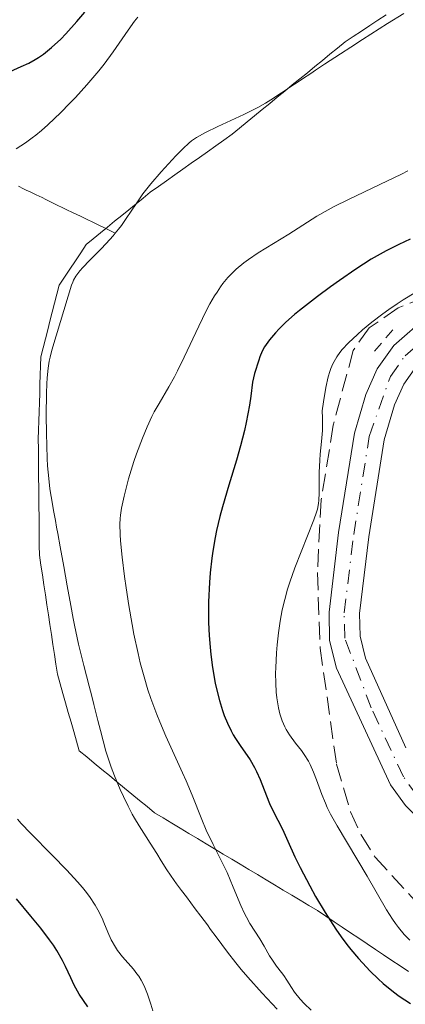
# Model space of a CAD drawing. Units: metres. Extents: x 647935 to 651387, y 4750845 to 4753232.
# Drawn here: x 649384 to 649422, y 4752831 to 4752928 of the extents above; entities that cross this region are included whole.
import ezdxf

# ---------------------------------------------------------------- set-up
doc = ezdxf.new("R2010")
doc.units = ezdxf.units.M
doc.header["$MEASUREMENT"] = 0
for name, pattern in [('DGN Style 2', [1.7399219301090239, 1.043953158065414, -0.6959687720436097]), ('DGN Style 3', [2.435890702152634, 1.739921930109024, -0.6959687720436097]), ('DGN Style 4', [2.7856150101045474, 1.391937544087219, -0.6959687720436097, 0.001739921930109024, -0.6959687720436097])]:
    doc.linetypes.add(name, pattern=pattern)
for name, color, linetype, lineweight in [('Barranco lineal', 142, 'DGN Style 3', 13), ('Cauce lineal', 142, 'Continuous', 13), ('Curva de nivel directora', 30, 'Continuous', 30), ('Curva de nivel intermedia', 30, 'Continuous', 0), ('Eje pista sin pavimentar', 7, 'DGN Style 4', 0), ('Límite de municipio', 7, 'Continuous', 0), ('Línea de pista sin pavimentar', 7, 'Continuous', 0), ('Pista sin pavimentar', 9, 'Continuous', 0), ('Pontón-alcantarilla (pasos de agua)', 1, 'DGN Style 2', 0), ('Zona arbolada', 92, 'DGN Style 3', 0)]:
    doc.layers.add(name, color=color, linetype=linetype, lineweight=lineweight)

msp = doc.modelspace()

# ---------------------------------------------------------------- linework, layer by layer
at = {"layer": 'Barranco lineal', "color": 142, "linetype": 'DGN Style 3', "lineweight": 13}
msp.add_polyline3d([(649383.4800000006, 4752911.560000001, 917.0200000000042), (649384, 4752911.310000001, 916.6999999999971), (649384.2599999999, 4752911.180000001, 916.5599999999978), (649384.6500000004, 4752910.99, 916.3699999999953), (649385.2300000006, 4752910.710000001, 916.1499999999943), (649385.8200000003, 4752910.430000001, 916), (649386.2100000001, 4752910.24, 915.9400000000023), (649386.9900000002, 4752909.859999999, 915.8500000000058), (649388.2000000002, 4752909.27, 915.7899999999937), (649388.8899999997, 4752908.939999999, 915.779999999999), (649389.6200000001, 4752908.59, 915.8099999999978), (649390.0899999999, 4752908.359999999, 915.8600000000006), (649391.0199999996, 4752907.91, 916.0200000000042), (649392.3200000003, 4752907.289999999, 916.3099999999978), (649393.0499999998, 4752906.930000001, 916.5099999999949)], dxfattribs=at)
at = {"layer": 'Cauce lineal', "color": 142, "linetype": 'Continuous', "lineweight": 13}
for points in [[(649393.0499999998, 4752906.930000001, 916.5099999999949), (649393.3700000001, 4752907.32, 916.5), (649393.6500000004, 4752907.689999999, 916.4799999999959), (649394.1200000001, 4752908.359999999, 916.3999999999943), (649395.1100000005, 4752909.83, 916.1300000000047), (649395.7800000003, 4752910.800000001, 916), (649396.1500000004, 4752911.289999999, 915.9400000000023), (649396.5499999998, 4752911.779999999, 915.8699999999953), (649397.5800000001, 4752912.970000001, 915.7200000000012), (649399.0300000003, 4752914.560000001, 915.5800000000017), (649399.7400000002, 4752915.300000001, 915.5399999999937), (649400.3099999997, 4752915.82, 915.5200000000042), (649400.5899999999, 4752916.050000001, 915.529999999999), (649401.0599999997, 4752916.359999999, 915.5399999999937), (649401.9600000001, 4752916.859999999, 915.5899999999965), (649403.1699999999, 4752917.460000001, 915.679999999993), (649405.7400000002, 4752918.65, 915.8500000000058), (649406.6600000003, 4752919.100000001, 915.8899999999995), (649407.1299999999, 4752919.34, 915.8999999999943), (649407.8799999999, 4752919.779999999, 915.9400000000023), (649408.4100000003, 4752920.100000001, 915.9900000000052), (649409.4500000002, 4752920.789999999, 916.1199999999953), (649410.1399999997, 4752921.25, 916.1499999999943), (649410.4900000002, 4752921.480000001, 916.1399999999995), (649411.0099999999, 4752921.82, 916.1000000000058), (649411.54, 4752922.17, 916.0200000000042), (649412.3499999996, 4752922.710000001, 915.8999999999943), (649412.8300000001, 4752923.029999999, 915.8600000000006), (649413.7100000001, 4752923.609999999, 915.8399999999965), (649415.2800000003, 4752924.65, 915.8200000000071), (649416.29, 4752925.300000001, 915.7899999999937), (649417.4400000004, 4752926.050000001, 915.7400000000052), (649419.9100000003, 4752927.619999999, 915.5800000000017), (649421.5199999996, 4752928.609999999, 915.4799999999959)], [(649387.6100000005, 4752875.949999999, 917.0599999999978), (649387.3799999999, 4752877.24, 917.0599999999978), (649387.2599999999, 4752877.880000001, 917.0200000000042), (649387.1399999997, 4752878.539999999, 916.9700000000012), (649386.9600000001, 4752879.539999999, 916.8999999999943), (649386.8499999996, 4752880.140000001, 916.8600000000006), (649386.5999999996, 4752881.680000001, 916.8099999999978), (649386.4800000006, 4752882.699999999, 916.7899999999937), (649386.3700000001, 4752883.939999999, 916.7599999999949), (649386.3300000001, 4752884.66, 916.7400000000052), (649386.25, 4752887.15, 916.6600000000036), (649386.2400000002, 4752888.92, 916.6000000000058), (649386.2699999996, 4752891.119999999, 916.529999999999), (649386.2999999998, 4752892.050000001, 916.5), (649386.3300000001, 4752892.640000001, 916.4900000000052), (649386.4199999999, 4752893.59, 916.4600000000064), (649386.5300000003, 4752894.289999999, 916.4499999999971), (649386.6100000005, 4752894.67, 916.4400000000023), (649386.7999999998, 4752895.350000001, 916.429999999993), (649387.2300000006, 4752896.789999999, 916.3899999999995), (649387.6500000004, 4752898.180000001, 916.3699999999953), (649388.7400000002, 4752901.779999999, 916.3800000000047), (649388.8499999996, 4752902.09, 916.3699999999953), (649388.9400000004, 4752902.279999999, 916.3699999999953), (649389.1600000003, 4752902.66, 916.3800000000047), (649389.5499999998, 4752903.189999999, 916.3999999999943), (649389.8499999996, 4752903.529999999, 916.4199999999984), (649390.5199999996, 4752904.230000001, 916.4700000000012), (649391.6100000005, 4752905.350000001, 916.5099999999949), (649392.1399999997, 4752905.9, 916.5200000000042), (649392.8399999999, 4752906.67, 916.5099999999949), (649393.0499999998, 4752906.930000001, 916.5099999999949)], [(649409.0199999996, 4752830.25, 918.6100000000006), (649407.5499999998, 4752831.850000001, 918.3899999999995), (649406.1500000004, 4752833.41, 918.1600000000036), (649405.4800000006, 4752834.17, 918.0800000000017), (649404.9400000004, 4752834.83, 918.0700000000071), (649404.1200000001, 4752835.9, 918.1100000000006), (649403, 4752837.42, 918.1300000000047), (649402.4600000001, 4752838.140000001, 918.1499999999943), (649402.1399999997, 4752838.58, 918.1300000000047), (649401.5, 4752839.449999999, 918.0200000000042), (649400.9400000004, 4752840.189999999, 917.8800000000047), (649400.0800000001, 4752841.359999999, 917.6600000000036), (649399.5999999996, 4752842, 917.5700000000071), (649399.1100000005, 4752842.66, 917.5099999999949), (649398.8700000001, 4752842.99, 917.4900000000052), (649398.4900000002, 4752843.5, 917.4900000000052), (649398.1500000004, 4752844.029999999, 917.4499999999971), (649397.5800000001, 4752844.930000001, 917.4100000000036), (649397.1399999997, 4752845.630000001, 917.3999999999943), (649396.4900000002, 4752846.66, 917.4499999999971), (649396.0999999996, 4752847.279999999, 917.4799999999959), (649395.4100000003, 4752848.380000001, 917.4700000000012), (649394.9600000001, 4752849.119999999, 917.4199999999984), (649394.7100000001, 4752849.539999999, 917.3999999999943), (649394.3099999997, 4752850.32, 917.3500000000058), (649393.8499999996, 4752851.279999999, 917.3099999999978), (649393.54, 4752851.980000001, 917.2899999999937), (649392.9699999997, 4752853.32, 917.2599999999949), (649392.6500000004, 4752854.16, 917.25), (649392.4699999997, 4752854.67, 917.25), (649392.1299999999, 4752855.75, 917.25), (649391.5899999999, 4752857.789999999, 917.2700000000042), (649391.3399999999, 4752858.77, 917.300000000003), (649390.9299999997, 4752860.359999999, 917.3899999999995), (649390.7199999997, 4752861.180000001, 917.3999999999943), (649390.4699999997, 4752862.17, 917.3800000000047), (649389.9600000001, 4752864.210000001, 917.2700000000042), (649389.4299999997, 4752866.33, 917.179999999993), (649389.0199999996, 4752868.210000001, 917.1000000000058), (649388.9000000004, 4752868.850000001, 917.0800000000017), (649388.6600000003, 4752870.140000001, 917.0700000000071), (649388.3099999997, 4752872.07, 917.0899999999965), (649387.9600000001, 4752874.01, 917.029999999999), (649387.6100000005, 4752875.949999999, 917.0599999999978)]]:
    msp.add_polyline3d(points, dxfattribs=at)
at = {"layer": 'Curva de nivel directora', "color": 30, "linetype": 'Continuous', "lineweight": 30, "elevation": 925.0000000000002, "flags": 128}
for points in [[(649382.2499999988, 4752922.710000004), (649383.7699999989, 4752923.37), (649384.4999999999, 4752923.730000001), (649385.139999999, 4752924.08), (649385.4699999997, 4752924.279999999), (649385.9599999993, 4752924.619999999), (649386.7599999995, 4752925.260000001), (649387.6600000003, 4752926.09), (649388.1599999988, 4752926.600000001), (649389.2699999996, 4752927.82), (649390.0599999987, 4752928.740000002)], [(649422.1699999992, 4752906.320000002), (649421.0499999993, 4752905.810000001), (649419.7799999998, 4752905.180000001), (649419.1899999997, 4752904.86), (649418.3, 4752904.340000002), (649416.8000000003, 4752903.380000001), (649415.1799999998, 4752902.260000001), (649414.3099999981, 4752901.630000004), (649413.0000000005, 4752900.670000002), (649411.2399999992, 4752899.29), (649410.7400000007, 4752898.880000001), (649409.9000000004, 4752898.130000004), (649409.2299999997, 4752897.480000001), (649408.860000001, 4752897.090000001), (649408.2599999997, 4752896.380000002), (649407.9299999989, 4752895.930000001), (649407.7799999992, 4752895.689999999), (649407.5499999989, 4752895.249999999), (649407.3299999998, 4752894.699999999), (649407.2099999991, 4752894.37), (649406.8099999991, 4752893.070000002), (649406.5900000001, 4752892.210000001), (649406.4299999991, 4752890.820000002), (649406.2999999995, 4752889.92), (649405.9799999997, 4752888.230000001), (649405.8099999999, 4752887.430000001), (649405.4199999988, 4752885.920000002), (649405.0199999987, 4752884.510000001), (649404.2499999999, 4752882.020000001), (649403.6199999994, 4752879.890000001), (649403.3699999992, 4752878.920000001), (649403.0499999995, 4752877.539999999), (649402.9099999988, 4752876.869999999), (649402.6799999984, 4752875.500000001), (649402.5800000001, 4752874.810000001), (649402.4199999992, 4752873.370000001), (649402.3399999987, 4752872.41), (649402.2499999994, 4752870.49), (649402.2400000005, 4752869.11), (649402.2499999994, 4752868.449999999), (649402.3200000008, 4752867.190000001), (649402.4100000003, 4752866.03), (649402.4900000007, 4752865.310000001), (649402.6600000006, 4752864.03), (649402.9099999988, 4752862.460000001), (649403.0599999984, 4752861.770000001), (649403.329999999, 4752860.750000001), (649403.6299999984, 4752859.77), (649403.8099999995, 4752859.27), (649404.1299999991, 4752858.510000002), (649404.489999999, 4752857.750000002), (649404.699999999, 4752857.380000001), (649404.9200000004, 4752857.01), (649405.3899999997, 4752856.300000001), (649406.3599999998, 4752854.880000002), (649406.8, 4752854.140000002), (649406.9999999991, 4752853.750000001), (649407.3599999989, 4752852.95), (649407.9899999994, 4752851.340000001), (649408.2899999988, 4752850.59), (649408.7699999993, 4752849.550000001), (649409.4099999985, 4752848.320000002), (649409.6999999991, 4752847.74), (649410.0999999993, 4752846.850000001), (649410.7799999987, 4752845.310000001), (649411.2999999997, 4752844.250000001), (649412.2499999995, 4752842.440000001), (649412.8199999996, 4752841.41), (649413.7699999994, 4752839.800000001), (649414.82, 4752838.180000001), (649415.3600000008, 4752837.4), (649415.9199999997, 4752836.650000001), (649416.2999999997, 4752836.170000001), (649417.0599999997, 4752835.260000001), (649417.4500000008, 4752834.83), (649418.2199999996, 4752834.01), (649418.9999999999, 4752833.260000001), (649419.5099999993, 4752832.800000003), (649420.5300000008, 4752831.970000001), (649421.0899999996, 4752831.560000001), (649422.1899999994, 4752830.84)], [(649390.3499999992, 4752830.490000002), (649389.4999999999, 4752831.75), (649389.16, 4752832.330000001), (649388.9999999991, 4752832.65), (649388.6599999995, 4752833.359999999), (649388.1499999998, 4752834.470000003), (649387.8500000002, 4752835.08), (649387.2899999992, 4752836.060000001), (649386.9499999996, 4752836.590000001), (649386.5699999996, 4752837.13), (649385.7000000001, 4752838.260000001), (649384.7199999989, 4752839.460000001), (649383.2900000005, 4752841.15)]]:
    msp.add_lwpolyline(points, dxfattribs=at)
at = {"layer": 'Curva de nivel intermedia', "color": 30, "linetype": 'Continuous', "lineweight": 0, "flags": 128}
for points, elevation in [([(649383.2500000002, 4752915.260000001), (649384.1800000002, 4752915.84), (649384.8500000006, 4752916.329999999), (649385.2100000004, 4752916.609999998), (649385.7800000005, 4752917.08), (649386.3799999995, 4752917.609999999), (649387.6600000003, 4752918.83), (649388.530000002, 4752919.720000001), (649389.1199999999, 4752920.33), (649390.2500000009, 4752921.590000001), (649391.4199999998, 4752922.960000001), (649391.9400000006, 4752923.619999998), (649392.8500000003, 4752924.850000001), (649394.3300000001, 4752926.970000001), (649394.9600000003, 4752927.859999998), (649395.2700000011, 4752928.260000001)], 920.0000000000002), ([(649421.9300000002, 4752913.079999999), (649421.320000002, 4752912.76), (649419.1600000006, 4752911.720000001), (649416.0600000005, 4752910.260000001), (649414.6600000013, 4752909.560000001), (649414.050000001, 4752909.23), (649412.9500000014, 4752908.589999998), (649410.1799999997, 4752906.81), (649407.1599999999, 4752904.970000001), (649406.1900000023, 4752904.319999999), (649405.7400000007, 4752903.99), (649404.9900000019, 4752903.380000001), (649404.6500000021, 4752903.05), (649404.1500000014, 4752902.529999999), (649403.6799999998, 4752901.949999998), (649403.4400000006, 4752901.63), (649403.100000001, 4752901.109999999), (649402.8600000017, 4752900.740000002), (649402.3900000001, 4752899.930000001), (649402.0300000003, 4752899.25), (649401.2900000004, 4752897.75), (649399.850000001, 4752894.659999999), (649399.1900000017, 4752893.310000001), (649398.8899999999, 4752892.73), (649398.3400000001, 4752891.739999999), (649397.3699999999, 4752890.109999998), (649396.9000000005, 4752889.259999999), (649396.6700000003, 4752888.800000001), (649396.2000000009, 4752887.779999999), (649395.7300000016, 4752886.67), (649395.1500000004, 4752885.119999999), (649394.8799999999, 4752884.350000001), (649394.3600000013, 4752882.649999999), (649394.0799999997, 4752881.599999999), (649393.920000001, 4752880.939999999), (649393.6799999997, 4752879.759999999), (649393.5600000012, 4752879.07), (649393.5299999998, 4752878.730000001), (649393.5000000009, 4752878.179999999), (649393.520000001, 4752877.169999998), (649393.5600000012, 4752876.539999999), (649393.7199999999, 4752874.909999998), (649393.9600000012, 4752873), (649394.110000001, 4752871.9), (649394.3800000015, 4752870.13), (649394.7100000001, 4752868.269999998), (649394.8900000011, 4752867.309999999)], 920.0000000000002), ([(649422.7200000014, 4752901.08), (649421.4699999996, 4752900.329999999), (649420.8799999995, 4752899.949999999), (649420.0400000013, 4752899.38), (649419.4500000012, 4752898.960000002), (649418.3899999995, 4752898.140000002), (649417.4700000009, 4752897.380000001), (649416.9500000001, 4752896.909999999), (649416.0800000007, 4752896.08), (649415.4500000003, 4752895.42), (649415.2100000011, 4752895.130000001), (649414.9100000015, 4752894.71), (649414.7800000019, 4752894.489999999), (649414.5400000005, 4752894.029999998), (649414.3400000016, 4752893.539999999), (649414.240000001, 4752893.250000001), (649414.0800000001, 4752892.73), (649413.85, 4752891.689999999), (649413.5999999995, 4752890.26), (649413.4699999999, 4752889.359999999), (649413.5000000012, 4752888.669999998), (649413.5100000001, 4752888.239999999), (649413.5000000012, 4752887.430000001), (649413.4200000007, 4752886.34), (649413.2900000011, 4752885.079999999), (649413.2300000007, 4752884.489999998), (649413.1700000004, 4752883.269999999), (649413.1900000006, 4752881.239999998), (649413.1600000014, 4752880.550000001), (649413.1200000012, 4752880.210000001), (649413.0000000005, 4752879.660000001), (649412.9100000011, 4752879.350000001), (649412.6600000008, 4752878.619999999), (649410.780000001, 4752873.850000001), (649410.2800000003, 4752872.439999999), (649410.0600000012, 4752871.769999999), (649409.7800000019, 4752870.749999999), (649409.5300000014, 4752869.71), (649409.4300000009, 4752869.16), (649409.3300000003, 4752868.599999999), (649409.1600000005, 4752867.439999999), (649409.0300000008, 4752866.25), (649408.9700000006, 4752865.470000001), (649408.89, 4752863.970000001), (649408.880000001, 4752863.449999999), (649408.89, 4752862.470000001), (649408.9400000013, 4752861.58), (649409.0000000017, 4752861.029999998), (649409.1600000005, 4752860.029999999), (649409.3000000013, 4752859.430000001), (649409.3900000007, 4752859.15), (649409.5300000014, 4752858.739999999), (649409.7800000019, 4752858.17), (649409.9200000004, 4752857.890000001), (649410.2600000004, 4752857.350000001), (649410.8500000003, 4752856.550000001), (649411.4300000013, 4752855.809999999), (649411.7100000008, 4752855.409999999), (649412.110000001, 4752854.77), (649412.2899999997, 4752854.42), (649412.6299999994, 4752853.689999998)], 930), ([(649394.8900000011, 4752867.309999999), (649395.3, 4752865.409999999), (649395.5199999991, 4752864.470000001), (649395.8900000001, 4752863.100000001), (649396.2800000013, 4752861.8), (649396.5600000008, 4752860.970000001), (649397.1399999997, 4752859.390000001), (649397.4400000013, 4752858.65), (649398.0400000005, 4752857.230000001), (649399.7000000011, 4752853.599999999), (649400.040000001, 4752852.82), (649400.6399999999, 4752851.399999999), (649401.5800000011, 4752848.999999999), (649402.0200000014, 4752847.960000002), (649402.7000000008, 4752846.52), (649403.6300000006, 4752844.689999999), (649404.0799999998, 4752843.759999999), (649404.7000000012, 4752842.319999999), (649405.4600000012, 4752840.5), (649405.8200000012, 4752839.699999998), (649405.990000001, 4752839.350000001), (649406.3399999996, 4752838.730000001), (649407.3099999997, 4752837.220000002), (649407.75, 4752836.48), (649408.290000001, 4752835.519999998), (649408.5599999992, 4752835.09), (649408.9600000017, 4752834.519999999), (649409.4700000011, 4752833.88), (649409.6900000002, 4752833.58), (649409.9900000021, 4752833.12), (649410.4300000002, 4752832.4), (649410.7400000007, 4752831.96), (649411.3100000008, 4752831.249999999), (649411.6900000006, 4752830.84), (649412.4000000015, 4752830.16)], 920.0000000000002), ([(649412.6299999994, 4752853.689999998), (649412.92, 4752852.930000001), (649413.4400000009, 4752851.470000001), (649413.7900000019, 4752850.599999999), (649413.9700000006, 4752850.179999999), (649414.3000000013, 4752849.52), (649414.9400000006, 4752848.359999999), (649417.9200000003, 4752843.399999999), (649419.8300000012, 4752840.069999999), (649420.4200000013, 4752839.139999999), (649420.7099999996, 4752838.720000002), (649421.0000000002, 4752838.33), (649421.5600000012, 4752837.65), (649422.1200000001, 4752837.09)], 930), ([(649395.5999999996, 4752833.140000001), (649395.3600000005, 4752833.529999998), (649395.1900000006, 4752833.770000001), (649394.8399999996, 4752834.220000001), (649393.7700000012, 4752835.439999999), (649393.2800000017, 4752836.07), (649393.0600000005, 4752836.400000001), (649392.6600000004, 4752837.119999998), (649392.3200000006, 4752837.859999998), (649391.9299999995, 4752838.810000001), (649391.7400000016, 4752839.249999999), (649391.3400000016, 4752840.08), (649391.0700000012, 4752840.55), (649390.5100000001, 4752841.399999999), (649390.0800000011, 4752841.970000001), (649389.8200000017, 4752842.3), (649389.3300000001, 4752842.859999998), (649388.2800000017, 4752843.980000001), (649386.8100000009, 4752845.480000001), (649384.6800000007, 4752847.65), (649383.7700000011, 4752848.619999998), (649383.4, 4752849.039999999)], 920.0000000000002), ([(649396.7599999997, 4752830.109999999), (649396.5700000019, 4752830.769999999), (649396.2400000012, 4752831.759999999), (649395.9700000007, 4752832.4), (649395.8299999998, 4752832.710000001), (649395.5999999996, 4752833.140000001)], 920.0000000000002)]:
    msp.add_lwpolyline(points, dxfattribs=dict(at, elevation=elevation))
at = {"layer": 'Eje pista sin pavimentar', "color": 7, "linetype": 'DGN Style 4', "lineweight": 0}
msp.add_polyline3d([(649487.7800000008, 4752832.74, 936.1600000000036), (649470.6799999994, 4752833.720000001, 935.7700000000043), (649463.2099999995, 4752834.210000001, 935.3099999999978), (649445.3199999991, 4752836.7, 934.3399999999967), (649442.9099999995, 4752837.320000002, 934.2200000000014), (649437.5399999983, 4752839.61, 934.0599999999978), (649433.6099999989, 4752841.779999999, 933.9799999999959), (649429.5299999998, 4752844.66, 933.800000000003), (649422.850000001, 4752851.350000001, 933.3800000000049), (649421.4999999986, 4752853.200000001, 933.2700000000042), (649418.3200000003, 4752860.020000001, 933.029999999999), (649415.7099999995, 4752866.9, 932.7400000000052), (649415.6499999971, 4752869.41, 932.6999999999971), (649416.5900000002, 4752877.140000002, 932.3200000000071), (649418.1200000013, 4752886.829999999, 931.2899999999937), (649420.2100000011, 4752892.760000001, 930.7700000000042), (649421.6599999996, 4752894.800000002, 930.550000000003), (649428.2399999979, 4752900.560000002, 930.4100000000036), (649430.6200000005, 4752902.2, 930.4100000000036), (649437.3099999981, 4752905.24, 930.4100000000036), (649445.9800000006, 4752910.2, 929.8300000000017), (649472.0199999983, 4752926.550000001, 929.6900000000023), (649479.9499999987, 4752930.990000002, 929.4499999999971)], dxfattribs=at)
at = {"layer": 'Límite de municipio', "color": 7, "linetype": 'Continuous', "lineweight": 0}
msp.add_polyline3d([(649419.7966666669, 4752928.493333333, 915.3819508320034), (649418.9833333336, 4752927.958666666, 915.4570752946378), (649418.1700000003, 4752927.424000001, 915.4379071952435), (649417.3566666672, 4752926.889333334, 915.4952358828205), (649416.5433333337, 4752926.354666667, 915.594067935755), (649415.7300000006, 4752925.82, 915.6761263352629), (649414.9866666669, 4752925.211333334, 915.7628040268329), (649414.2433333335, 4752924.602666667, 915.7144643931744), (649413.5, 4752923.994, 915.693611434344), (649412.7566666666, 4752923.385333333, 915.676737741261), (649412.0133333332, 4752922.776666666, 915.798279089344), (649411.2699999996, 4752922.168, 916.0381878931664), (649410.526666666, 4752921.559333333, 916.2208363428921), (649409.7833333326, 4752920.950666667, 916.2625049477695), (649409.0399999992, 4752920.342, 916.0969013592681), (649408.2966666656, 4752919.733333333, 915.9857395496631), (649407.5533333322, 4752919.124666667, 915.9959954777353), (649406.8099999987, 4752918.516, 916.0433002097495), (649406.0666666653, 4752917.907333333, 916.0474223891229), (649405.3233333318, 4752917.298666666, 916.0232204285151), (649404.5799999982, 4752916.689999999, 916.0236355969154), (649403.7719999984, 4752916.117000001, 916.0471615334354), (649402.9639999986, 4752915.544000001, 916.0746076754026), (649402.1559999988, 4752914.971, 916.0698906845182), (649401.347999999, 4752914.398, 916.0422783644544), (649400.5399999992, 4752913.825, 916.005648726178), (649399.7319999993, 4752913.252, 916.0234345786537), (649398.9239999994, 4752912.679000001, 915.9918065701942), (649398.1159999997, 4752912.106000001, 915.9449024823558), (649397.3079999998, 4752911.533000001, 915.959042742299), (649396.5, 4752910.960000001, 916.0400763616636), (649395.7977777778, 4752910.386666669, 916.1364225878833), (649395.0955555555, 4752909.813333334, 916.0967386764864), (649394.3933333332, 4752909.240000002, 916.1305317258374), (649393.691111111, 4752908.666666668, 916.2654209371616), (649392.9888888887, 4752908.093333334, 916.3188285484309), (649392.2866666665, 4752907.520000001, 916.2267087952486), (649391.5844444442, 4752906.946666667, 916.1969248932263), (649390.8822222219, 4752906.373333335, 916.2008302491222), (649390.1799999997, 4752905.800000001, 916.2139294764191), (649389.6460000002, 4752904.994000001, 916.3295005710762), (649389.1120000005, 4752904.188, 916.2607950703768), (649388.578000001, 4752903.382, 916.2204204877852), (649388.0440000013, 4752902.575999999, 916.2227692949435), (649387.5100000016, 4752901.77, 916.2422824636335), (649387.2837500013, 4752900.88875, 916.3028223256231), (649387.057500001, 4752900.0075, 916.331893366069), (649386.8312500007, 4752899.126250001, 916.3098282064483), (649386.6050000006, 4752898.245, 916.2686590759245), (649386.3787500003, 4752897.363750001, 916.2447511946098), (649386.1524999999, 4752896.4825, 916.2719745246566), (649385.9262499996, 4752895.60125, 916.3661405528632), (649385.6999999993, 4752894.720000001, 916.4065527815251), (649385.6722222215, 4752893.814444445, 916.3996803000589), (649385.6444444439, 4752892.908888889, 916.3888477996883), (649385.6166666659, 4752892.003333334, 916.4128287807993), (649385.5888888882, 4752891.097777779, 916.4674006076413), (649385.5611111104, 4752890.192222223, 916.5281676017931), (649385.5333333326, 4752889.286666667, 916.526170981025), (649385.5055555548, 4752888.381111111, 916.5417330789727), (649385.477777777, 4752887.475555556, 916.5583459341055), (649385.4499999993, 4752886.57, 916.5833211222476), (649385.4591666659, 4752885.615833334, 916.6471357787836), (649385.4683333325, 4752884.661666667, 916.7088970388629), (649385.4774999992, 4752883.7075, 916.7481614339423), (649385.4866666658, 4752882.753333333, 916.7625302160297), (649385.4958333324, 4752881.799166666, 916.7714547307768), (649385.504999999, 4752880.845000001, 916.7856222297162), (649385.5141666657, 4752879.890833333, 916.8007306903268), (649385.5233333322, 4752878.936666667, 916.8308546366919), (649385.5324999989, 4752877.9825, 916.8844006500509), (649385.5416666655, 4752877.028333332, 916.9374740500339), (649385.550833332, 4752876.074166666, 916.9696704872841), (649385.5599999987, 4752875.119999999, 916.9660964140786), (649385.7083333321, 4752874.139166666, 916.9342730159702), (649385.8566666656, 4752873.158333332, 916.9426159873765), (649386.004999999, 4752872.177499999, 916.9581674104326), (649386.1533333324, 4752871.196666666, 916.9852341519482), (649386.3016666658, 4752870.215833332, 917.0115783270596), (649386.4499999993, 4752869.234999999, 917.0370946713982), (649386.5983333328, 4752868.254166666, 917.0626434003309), (649386.7466666661, 4752867.273333333, 917.0791563606324), (649386.8949999996, 4752866.2925, 917.0719222697638), (649387.0433333331, 4752865.311666667, 917.0579586734655), (649387.1916666664, 4752864.330833333, 917.0905881844685), (649387.3399999999, 4752863.350000001, 917.1422334392055), (649387.6087499997, 4752862.404999999, 917.194206006115), (649387.8774999996, 4752861.46, 917.2407404384601), (649388.1462499994, 4752860.515000001, 917.2449558682079), (649388.4149999992, 4752859.57, 917.1813845477911), (649388.683749999, 4752858.625, 917.19714174042), (649388.9524999987, 4752857.680000001, 917.2318012298824), (649389.2212499985, 4752856.735000002, 917.2344780653544), (649389.4899999984, 4752855.790000001, 917.2477493546625), (649390.2339999987, 4752855.177000001, 917.239205041655), (649390.9779999986, 4752854.564000002, 917.2152953745576), (649391.7219999988, 4752853.951, 917.2205100059864), (649392.4659999989, 4752853.338000001, 917.2422563183394), (649393.209999999, 4752852.725000001, 917.2572055253688), (649393.9539999992, 4752852.112000001, 917.255543625282), (649394.6979999993, 4752851.499000001, 917.2586442715472), (649395.4419999995, 4752850.886, 917.3620849895701), (649396.1859999995, 4752850.273, 917.5975447715145), (649396.9299999997, 4752849.66, 917.7945481012265), (649397.7763157893, 4752849.151578949, 917.9678797870929), (649398.6226315788, 4752848.643157895, 918.27743448544), (649399.4689473684, 4752848.134736842, 918.6444949238145), (649400.3152631581, 4752847.626315789, 919.0663206954325), (649401.1615789476, 4752847.117894737, 919.4665238945497), (649402.0078947372, 4752846.609473684, 919.7095591787272), (649402.8542105267, 4752846.101052632, 919.9970071783868), (649403.7005263163, 4752845.592631579, 920.2059705069391), (649404.546842106, 4752845.084210526, 920.4235002544368), (649405.3931578954, 4752844.575789474, 920.7266961561373), (649406.2394736852, 4752844.067368421, 921.095839208564), (649407.0857894747, 4752843.558947369, 921.533084232561), (649407.9321052642, 4752843.050526316, 921.9129682057542), (649408.7784210538, 4752842.542105263, 922.4229127788183), (649409.6247368433, 4752842.033684211, 922.8336161627803), (649410.4710526329, 4752841.525263158, 923.0909490524898), (649411.3173684225, 4752841.016842105, 923.4203780231869), (649412.163684212, 4752840.508421053, 923.8847579887354), (649413.0100000016, 4752840, 924.3924140543606), (649413.8262500016, 4752839.453437501, 924.9015636384603), (649414.6425000015, 4752838.906875, 925.3877438660734), (649415.4587500015, 4752838.3603125, 925.8772790687223), (649416.2750000014, 4752837.813750001, 926.3551055570102), (649417.0912500012, 4752837.2671875, 926.7620584019244), (649417.9075000011, 4752836.720625, 926.8462821307285), (649418.723750001, 4752836.1740625, 926.8219495501444), (649419.540000001, 4752835.627499999, 926.8684101034772), (649420.3562500009, 4752835.0809375, 926.9689787875914), (649421.1725000008, 4752834.534375, 927.2034443899948), (649421.9887500008, 4752833.9878125, 927.4328116352265)], dxfattribs=at)
at = {"layer": 'Línea de pista sin pavimentar', "color": 7, "linetype": 'Continuous', "lineweight": 0}
for points in [[(649487.7600000006, 4752831.24, 936.1600000000036), (649470.5900000001, 4752832.220000002, 935.7700000000043), (649463.0599999975, 4752832.720000002, 935.3099999999978), (649445.0300000006, 4752835.230000002, 934.3399999999967), (649442.4299999989, 4752835.9, 934.2200000000014), (649436.879999999, 4752838.260000001, 934.0599999999978), (649432.8099999987, 4752840.510000002, 933.9799999999959), (649428.5599999975, 4752843.510000001, 933.800000000003), (649421.7100000011, 4752850.370000001, 933.3800000000049), (649420.2100000011, 4752852.420000001, 933.2700000000042), (649414.8999999983, 4752863.949999999, 932.7899999999937), (649414.2099999997, 4752866.699999999, 932.7400000000052), (649414.1499999971, 4752869.480000001, 932.6999999999971), (649415.1000000016, 4752877.350000001, 932.3200000000071), (649416.6499999983, 4752887.16, 931.2899999999937), (649417.7899999983, 4752891, 931), (649418.8999999969, 4752893.51, 930.7700000000042), (649420.5399999976, 4752895.810000002, 930.550000000003), (649427.3199999991, 4752901.750000001, 930.4100000000036), (649429.8799999984, 4752903.51, 930.4100000000036), (649436.6299999986, 4752906.580000001, 930.4100000000036), (649445.2099999995, 4752911.490000002, 929.8300000000017), (649471.2499999994, 4752927.84, 929.6900000000023), (649479.1700000009, 4752932.270000001, 929.4499999999971)], [(649421.7399999979, 4752856.080000003, 933.2599999999949), (649417.7399999968, 4752864.930000001, 932.7899999999937), (649417.2099999995, 4752867.100000001, 932.7400000000052), (649417.149999999, 4752869.340000001, 932.6999999999971), (649418.0699999998, 4752876.930000001, 932.3200000000071), (649419.5899999999, 4752886.5, 931.2899999999937), (649420.609999999, 4752889.960000001, 931), (649421.5199999989, 4752892.01, 930.7700000000042), (649422.7800000017, 4752893.790000002, 930.550000000003)]]:
    msp.add_polyline3d(points, dxfattribs=at)
at = {"layer": 'Pista sin pavimentar', "color": 9, "linetype": 'Continuous', "lineweight": 0}
for points in [[(649487.760000001, 4752831.239999999, 936.1600000000036), (649470.5900000005, 4752832.220000001, 935.7700000000042), (649463.0599999978, 4752832.720000002, 935.3099999999978), (649445.0300000012, 4752835.230000001, 934.3399999999965), (649442.4299999994, 4752835.899999999, 934.2200000000012), (649436.8799999994, 4752838.26, 934.0599999999978), (649432.8099999991, 4752840.510000001, 933.9799999999959), (649428.5599999978, 4752843.510000001, 933.800000000003), (649421.7100000015, 4752850.37, 933.3800000000047), (649420.2100000017, 4752852.42, 933.2700000000042), (649414.8999999987, 4752863.949999999, 932.7899999999937), (649414.2100000002, 4752866.699999998, 932.7400000000052), (649414.1499999977, 4752869.480000001, 932.6999999999971), (649415.1000000021, 4752877.349999999, 932.3200000000071), (649416.6499999987, 4752887.159999999, 931.2899999999937), (649417.7899999988, 4752890.999999999, 931), (649418.8999999973, 4752893.509999999, 930.7700000000042), (649420.5399999982, 4752895.810000001, 930.550000000003), (649427.3199999996, 4752901.75, 930.4100000000036), (649429.8799999988, 4752903.51, 930.4100000000036), (649436.6299999991, 4752906.580000001, 930.4100000000036), (649445.2100000001, 4752911.490000002, 929.8300000000017), (649471.2499999999, 4752927.84, 929.6900000000023), (649479.1700000013, 4752932.27, 929.4499999999971)], [(649422.7800000021, 4752893.790000001, 930.550000000003), (649421.5199999993, 4752892.01, 930.7700000000042), (649420.6099999995, 4752889.96, 931), (649419.5900000003, 4752886.5, 931.2899999999937), (649418.0700000004, 4752876.929999999, 932.3200000000071), (649417.1499999994, 4752869.34, 932.6999999999971), (649417.2099999998, 4752867.100000001, 932.7400000000052), (649417.7399999973, 4752864.930000001, 932.7899999999937), (649421.7399999984, 4752856.080000001, 933.2599999999949)]]:
    msp.add_polyline3d(points, dxfattribs=at)
at = {"layer": 'Pontón-alcantarilla (pasos de agua)', "color": 1, "linetype": 'DGN Style 2', "lineweight": 0, "extrusion": (0.03022060162978108, 0.03588696442513897, 0.9988988142056647), "elevation": 191122.65999393, "flags": 128}
msp.add_lwpolyline([(2564762.129404276, -4049348.843380679), (2564762.129404276, -4049351.827404807)], dxfattribs=at)
at = {"layer": 'Zona arbolada', "color": 92, "linetype": 'DGN Style 3', "lineweight": 0}
msp.add_polyline3d([(649423.75, 4752900.609999999, 937.0700000000071), (649420.9900000002, 4752899.560000001, 937.1000000000058), (649418.1100000005, 4752897.560000001, 937.1399999999995), (649416.54, 4752895.34, 937.1100000000006), (649414.5700000003, 4752887.960000001, 936.6699999999984), (649413.3799999999, 4752880.57, 936.1999999999971), (649413, 4752873.4, 936.1600000000036), (649413.2699999996, 4752865.930000001, 936.6399999999995), (649414.9000000004, 4752854.460000001, 937.3899999999995), (649416.2800000003, 4752849.76, 937.6699999999984), (649417.3300000001, 4752847.49, 937.800000000003), (649418.7100000001, 4752845.27, 937.929999999993), (649422.5999999996, 4752841.029999999, 938.179999999993)], dxfattribs=at)

doc.saveas('drawing.dxf')
